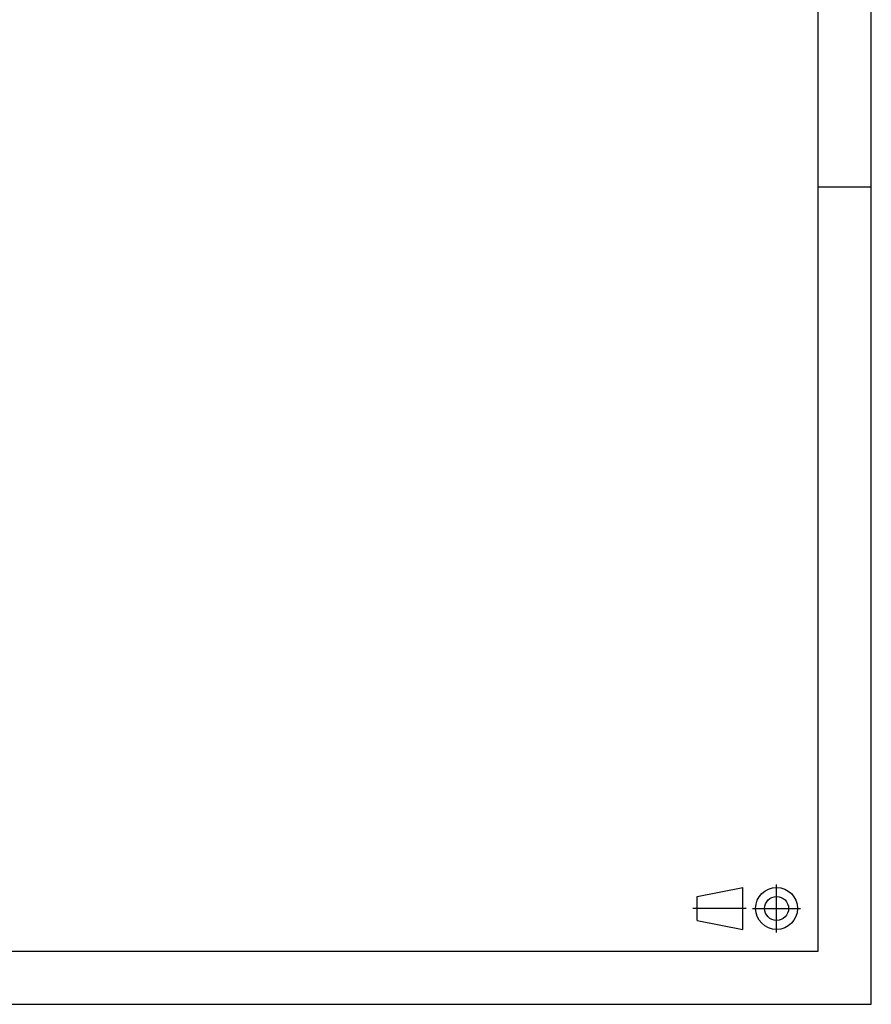
# Model space of a CAD drawing. Units: millimetres. Extents: x -3 to 844, y 0 to 594.
# Drawn here: x 761 to 841, y 0 to 92 of the extents above; entities that cross this region are included whole.
import ezdxf

# ---------------------------------------------------------------- set-up
doc = ezdxf.new("R2010")
doc.units = ezdxf.units.MM
doc.header["$LTSCALE"] = 46.255
doc.linetypes.add('CENTER', pattern=[0.6, 0.375, -0.075, 0.075, -0.075])
doc.layers.add('M-AKI-28-S_DXF_CONTINUOUS_LINE', color=7, linetype='CONTINUOUS')
doc.layers.add('M-AKI-28-S_DXF_FORMAT', color=7, linetype='CONTINUOUS')

# ---------------------------------------------------------------- blocks, each defined once
blk = doc.blocks.new('ANSICHTEN_NACH_DIN_BL25', base_point=(829.298, 9))
at = {"layer": 'M-AKI-28-S_DXF_CONTINUOUS_LINE', "color": 8, "linetype": 'CENTER'}
for p, q in [((832.112, 6.75), (832.112, 11.25)), ((824.235, 9.021), (829.238, 9.021)), ((829.862, 9), (834.362, 9))]:
    blk.add_line(p, q, dxfattribs=at)
at = {"layer": 'M-AKI-28-S_DXF_CONTINUOUS_LINE', "color": 2, "linetype": 'CONTINUOUS'}
for p, q in [((824.658, 10.125), (828.947, 10.969)), ((828.947, 7.031), (828.947, 10.969)), ((824.658, 7.875), (824.658, 10.125)), ((832.112, 9), (832.112, 9.023)), ((824.658, 7.875), (828.947, 7.031))]:
    blk.add_line(p, q, dxfattribs=at)
for radius in [1.969, 1.125]:
    blk.add_circle((832.112, 9), radius, dxfattribs=at)

msp = doc.modelspace()

# ---------------------------------------------------------------- linework, layer by layer
at = {"layer": 'M-AKI-28-S_DXF_FORMAT', "color": 2, "linetype": 'CONTINUOUS'}
for p, q in [((841, 0), (841, 594)), ((836.00997, 76.74996), (841.00997, 76.74996)), ((0, 0), (841, 0))]:
    msp.add_line(p, q, dxfattribs=at)
at = {"layer": 'M-AKI-28-S_DXF_FORMAT', "color": 7, "linetype": 'CONTINUOUS'}
for p, q in [((836.01001, 5), (836.01001, 589)), ((5.01001, 5), (836.01001, 5))]:
    msp.add_line(p, q, dxfattribs=at)

# ---------------------------------------------------------------- block references
at = {"layer": 'M-AKI-28-S_DXF_CONTINUOUS_LINE', "color": 2, "linetype": 'CONTINUOUS'}
msp.add_blockref('ANSICHTEN_NACH_DIN_BL25', (829.29843, 8.99995), dxfattribs=at)

doc.saveas('drawing.dxf')
